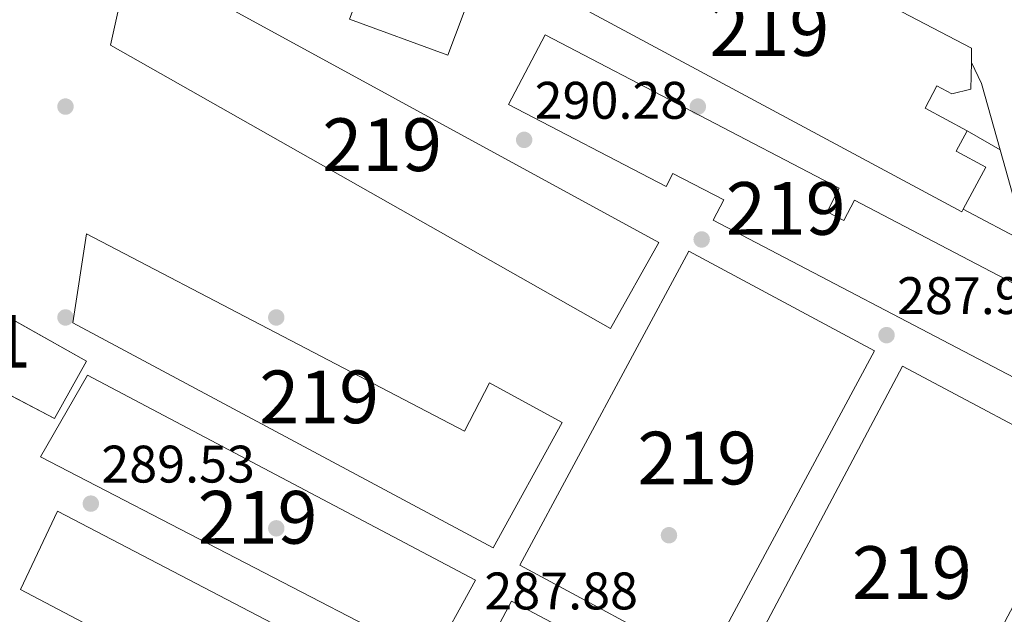
# Model space of a CAD drawing. Extents: x 608660 to 615652, y 655454 to 660189.
# Drawn here: x 615251 to 615438, y 656804 to 656916 of the extents above; entities that cross this region are included whole.
import ezdxf
from ezdxf.enums import TextEntityAlignment as Align

# ---------------------------------------------------------------- set-up
doc = ezdxf.new("R2010")
doc.units = 0
doc.header["$MEASUREMENT"] = 0
doc.linetypes.add('DGN Style 3', pattern=[111.48261600000001, 79.63044000000001, -31.852176])
for name, color, linetype in [('Nivel 15', 7, 'Continuous'), ('Nivel 16', 7, 'Continuous'), ('Nivel 17', 7, 'Continuous'), ('Nivel 18', 7, 'Continuous'), ('Nivel 41', 7, 'Continuous'), ('Nivel 48', 7, 'Continuous'), ('Nivel 52', 7, 'Continuous'), ('Nivel 53', 7, 'Continuous'), ('Nivel 7', 7, 'Continuous')]:
    doc.layers.add(name, color=color, linetype=linetype)
doc.styles.add('Style-arial', font='arial.shx', dxfattribs={"bigfont": 'arialbig.shx'})
doc.styles.add('Style-arialn', font='arialn.shx', dxfattribs={"bigfont": 'arialnbig.shx'})

# ---------------------------------------------------------------- blocks, each defined once
blk = doc.blocks.new('5PATER')
at = {"layer": 'Nivel 7', "linetype": 'Continuous', "lineweight": 0}
h = blk.add_hatch(color=53, dxfattribs=at)
edge = h.paths.add_edge_path()
edge.add_ellipse((0, 0), major_axis=(-1.095731442945027, -1.110710700472634), ratio=0.9994222409660316, start_angle=0, end_angle=360)
blk = doc.blocks.new('5PERFI')
at = {"layer": 'Nivel 17', "linetype": 'Continuous', "lineweight": 0}
h = blk.add_hatch(color=7, dxfattribs=at)
edge = h.paths.add_edge_path()
edge.add_arc((0, 0), 1.55999999938624, 315.0000000018422, 675.0000000018422)

msp = doc.modelspace()

# ---------------------------------------------------------------- linework, layer by layer
at = {"layer": 'Nivel 15', "color": 1, "linetype": 'Continuous', "lineweight": 13, "extrusion": (-0.04309762128174106, 0.009001311101892475, 0.9990303155752095), "elevation": -20306.20329530892, "flags": 128}
msp.add_lwpolyline([(-768745.2609842999, 467624.6035933038), (-768810.1731308482, 467643.7961047734), (-768798.8459695985, 467682.1811277124), (-768733.9338230505, 467662.988616243), (-768745.2609842999, 467624.6035933038)], dxfattribs=at)
at = {"layer": 'Nivel 15', "color": 1, "linetype": 'Continuous', "lineweight": 13, "extrusion": (-0.03739928285093513, 0.01983445478179185, 0.999103542204583), "elevation": -9688.033777902723, "flags": 128}
msp.add_lwpolyline([(-868635.4772226997, 235736.8704788912), (-868567.9938629139, 235736.8704788914), (-868567.9944838076, 235776.791729343), (-868635.4778435936, 235776.7917293431), (-868635.4772226997, 235736.8704788912)], dxfattribs=at)
at = {"layer": 'Nivel 15', "color": 1, "linetype": 'Continuous', "lineweight": 13, "extrusion": (-0.03443224269373513, -0.07661311396376284, 0.9964661817803229), "elevation": -71215.91061471058, "flags": 128}
msp.add_lwpolyline([(292058.0539035721, 848346.7038419074), (292019.4797117596, 848349.2158982363), (292018.3425785064, 848331.6195984557), (292056.9167703192, 848329.1075421269), (292058.0539035721, 848346.7038419074)], dxfattribs=at)
at = {"layer": 'Nivel 15', "color": 1, "linetype": 'Continuous', "lineweight": 13}
for points in [[(615375.757, 657024.3700000001, 306.96), (615356.9010000001, 657031.185, 307.805), (615313.9070000001, 656916.5530000001, 306.115), (615332.5519999999, 656909.736, 306.748), (615375.757, 657024.3700000001, 306.96)], [(615347.983, 656924.145, 293.223), (615430.094, 656880.0390000001, 291.956), (615430.362, 656880.538, 291.968), (615434.639, 656888.5020000001, 292.167), (615428.9950000001, 656891.5320000001, 294.068), (615431.0800000001, 656895.415, 293.857), (615423.1130000001, 656899.692, 294.701), (615425.379, 656903.9140000001, 295.124), (615428.209, 656902.3940000001, 295.124), (615431.804, 656903.2890000001, 294.913), (615431.8999999999, 656908.3729999999, 293.677), (615431.9510000001, 656911.1059999999, 293.012), (615366.185, 656945.4180000001, 292.378), (615359.946, 656933.538, 293.434), (615352.523, 656937.068, 292.8), (615351.071, 656933.8870000001, 293.012), (615352.558, 656932.8430000001, 293.223), (615347.983, 656924.145, 293.223)], [(615372.571, 656874.2450000001, 294.69), (615272.6300000001, 656928.7660000001, 296.802), (615270.175, 656919.0290000001, 295.323), (615268.5460000001, 656911.622, 294.901), (615363.4110000001, 656857.9040000001, 292.788), (615372.571, 656874.2450000001, 294.69)], [(615351.027, 656913.608, 293.645), (615406.821, 656884.494, 292.378), (615404.51, 656880.0660000001, 292.167), (615407.712, 656878.3940000001, 292.378), (615409.7180000001, 656882.236, 292.378), (615445.142, 656863.74, 292.378), (615443.263, 656860.142, 292.167), (615446.8740000001, 656858.256, 291.956), (615441.443, 656847.858, 291.956), (615382.892, 656878.439, 291.956), (615384.906, 656882.2949999999, 294.701), (615375.2690000001, 656887.327, 293.223), (615373.9550000001, 656884.81, 293.012), (615344.0490000001, 656900.422, 293.434), (615351.027, 656913.608, 293.645)], [(615341.1510000001, 656816.3189999999, 292.577), (615261.375, 656858.966, 295.323), (615263.9820000001, 656875.8859999999, 294.056), (615335.6880000001, 656838.4539999999, 291.521), (615340.4709999999, 656847.5760000001, 292.155), (615354.263, 656840.085, 295.112), (615341.1510000001, 656816.3189999999, 292.577)], [(615329.496, 656795.0989999999, 292.366), (615255.247, 656833.567, 293.211), (615264.203, 656849.061, 293.845), (615337.8219999999, 656810.166, 294.056), (615329.496, 656795.0989999999, 292.366)], [(615318.27, 656773.25, 293.211), (615251.4410000001, 656808.398, 294.69), (615258.5009999999, 656823.243, 293.633), (615325.5390000001, 656788.307, 292.577), (615318.27, 656773.25, 293.211)]]:
    msp.add_polyline3d(points, dxfattribs=at)
at = {"layer": 'Nivel 16', "color": 1, "linetype": 'Continuous', "lineweight": 13, "extrusion": (0.3421533706725582, 0.1159541094126863, 0.9324621790977464), "elevation": 287013.9854957844, "flags": 128}
msp.add_lwpolyline([(424620.2892303292, -740003.8516201549), (424615.8813880875, -740004.4384427632), (424602.8601576353, -740003.7076825341)], dxfattribs=at)
at = {"layer": 'Nivel 16', "color": 1, "linetype": 'Continuous', "lineweight": 13, "extrusion": (0.02529131484111783, -0.01444988116896695, 0.999575685142356), "elevation": 6364.196908695616, "flags": 128}
msp.add_lwpolyline([(875669.9779562135, -208402.7141677326), (875669.9779562135, -208395.4703183417)], dxfattribs=at)
at = {"layer": 'Nivel 16', "color": 1, "linetype": 'Continuous', "lineweight": 13, "extrusion": (0.01301401221877008, 0.0246958489287151, 0.9996102993325249), "elevation": 24522.01450061327, "flags": 128}
msp.add_lwpolyline([(-238221.0445095416, -867709.345844408), (-238233.6240458952, -867696.0913408287), (-238220.1084086554, -867696.0913408289)], dxfattribs=at)
at = {"layer": 'Nivel 18', "color": 1, "linetype": 'DGN Style 3', "lineweight": 13}
msp.add_polyline3d([(615257.923, 656840.8570000001, 294.856), (615217.6159999999, 656861.8600000001, 295.067), (615218.433, 656865.246, 295.489), (615224.1100000001, 656868.462, 296.334), (615244.2450000001, 656860.1780000001, 296.968), (615246.983, 656861.257, 297.39), (615263.96, 656851.6799999999, 294.644), (615257.923, 656840.8570000001, 294.856)], dxfattribs=at)
at = {"layer": 'Nivel 52', "color": 1, "linetype": 'Continuous', "lineweight": 13}
for points in [[(615347.983, 656924.145, 293.223), (615430.094, 656880.0390000001, 291.956), (615430.362, 656880.538, 291.968), (615434.639, 656888.5020000001, 292.167), (615428.9950000001, 656891.5320000001, 294.068), (615431.0800000001, 656895.415, 293.857), (615423.1130000001, 656899.692, 294.701), (615425.379, 656903.9140000001, 295.124), (615428.209, 656902.3940000001, 295.124), (615431.804, 656903.2890000001, 294.913), (615431.8999999999, 656908.3729999999, 293.677), (615431.9510000001, 656911.1059999999, 293.012), (615366.185, 656945.4180000001, 292.378), (615359.946, 656933.538, 293.434), (615352.523, 656937.068, 292.8), (615351.071, 656933.8870000001, 293.012), (615352.558, 656932.8430000001, 293.223)], [(615372.571, 656874.2450000001, 294.69), (615272.6300000001, 656928.7660000001, 296.802), (615270.175, 656919.0290000001, 295.323), (615268.5460000001, 656911.622, 294.901), (615363.4110000001, 656857.9040000001, 292.788)], [(615351.027, 656913.608, 293.645), (615344.0490000001, 656900.422, 293.434), (615373.9550000001, 656884.81, 293.012), (615375.2690000001, 656887.327, 293.223), (615384.906, 656882.2949999999, 294.701), (615382.892, 656878.439, 291.956), (615441.443, 656847.858, 291.956), (615446.8740000001, 656858.256, 291.956), (615443.263, 656860.142, 292.167), (615445.142, 656863.74, 292.378), (615409.7180000001, 656882.236, 292.378), (615407.712, 656878.3940000001, 292.378), (615404.51, 656880.0660000001, 292.167), (615406.821, 656884.494, 292.378)], [(615341.1510000001, 656816.3189999999, 292.577), (615354.263, 656840.085, 295.112), (615340.4709999999, 656847.5760000001, 292.155), (615335.6880000001, 656838.4539999999, 291.521), (615263.9820000001, 656875.8859999999, 294.056), (615261.375, 656858.966, 295.323)]]:
    msp.add_polyline3d(points, close=True, dxfattribs=at)
for points in [[(615375.757, 657024.3700000001, 306.96), (615356.9010000001, 657031.185, 307.805), (615313.9070000001, 656916.5530000001, 306.115), (615332.5519999999, 656909.736, 306.748)], [(615346.2479999999, 656812.9809999999, 301.871), (615381.47, 656794.0530000001, 303.561), (615413.51, 656853.6740000001, 304.406), (615378.288, 656872.602, 302.716)], [(615418.814, 656850.756, 300.181), (615387.196, 656791.138, 300.181), (615422.433, 656772.4510000001, 301.871), (615454.051, 656832.0689999999, 301.871)], [(615329.496, 656795.0989999999, 292.366), (615337.8219999999, 656810.166, 294.056), (615264.203, 656849.061, 293.845), (615255.247, 656833.567, 293.211)], [(615318.27, 656773.25, 293.211), (615325.5390000001, 656788.307, 292.577), (615258.5009999999, 656823.243, 293.633), (615251.4410000001, 656808.398, 294.69)], [(615378.7720000001, 656788.112, 292.577), (615344.6140000001, 656806.2080000001, 292.788), (615336.389, 656790.6810000001, 291.31), (615370.547, 656772.585, 291.099)]]:
    msp.add_3dface(points, dxfattribs=at)
at = {"layer": 'Nivel 53', "color": 1, "linetype": 'Continuous', "lineweight": 0}
msp.add_polyline3d([(615257.923, 656840.8570000001, 294.856), (615263.96, 656851.6799999999, 294.644), (615246.983, 656861.257, 297.39), (615244.2450000001, 656860.1780000001, 296.968), (615224.1100000001, 656868.462, 296.334), (615218.433, 656865.246, 295.489), (615217.6159999999, 656861.8600000001, 295.067)], close=True, dxfattribs=at)

# ---------------------------------------------------------------- block references
at = {"layer": 'Nivel 17', "color": 7, "linetype": 'Continuous', "lineweight": 0}
for p in [(615260, 656900, 293.096), (615380, 656900, 290.138), (615380.723, 656874.7919999999, 289.294), (615260, 656860, 290.983), (615300, 656860, 289.716), (615300, 656820, 289.294), (615374.5179999999, 656818.6869999999, 288.871)]:
    msp.add_blockref('5PERFI', p, dxfattribs=at)
at = {"layer": 'Nivel 7', "color": 53, "linetype": 'Continuous', "lineweight": 0}
for p in [(615347.038, 656893.689, 290.279), (615415.8060000001, 656856.6399999999, 287.955), (615264.8119999999, 656824.683, 289.532)]:
    msp.add_blockref('5PATER', p, dxfattribs=at)

# ---------------------------------------------------------------- texts
at = {"layer": 'Nivel 41', "color": 7, "linetype": 'Continuous', "lineweight": 0, "style": 'Style-arial'}
for s, p in [('290.28', (615349.024, 656897.689, 290.279)), ('287.95', (615417.7919999999, 656860.6399999999, 287.955)), ('289.53', (615266.798, 656828.683, 289.532)), ('287.88', (615339.4820000001, 656804.619, 287.877))]:
    msp.add_text(s, height=7.000002, dxfattribs=at).set_placement(p)
at = {"layer": 'Nivel 48', "color": 1, "linetype": 'Continuous', "lineweight": 0, "style": 'Style-arialn'}
for s, p in [('219', (615393.5736600079, 656914.6140009998, 289.996)), ('219', (615320.0876600079, 656892.7680009999, 290.517)), ('219', (615396.677660008, 656880.675001, 289.156)), ('161', (615242.099265326, 656855.446001, 291.703)), ('219', (615308.142660008, 656844.9340009999, 289.294)), ('219', (615379.879660008, 656833.328001, 288.86)), ('219', (615296.454660008, 656822.091001, 289.335)), ('219', (615420.6246600079, 656811.6040009998, 287.162))]:
    msp.add_text(s, height=10.000002, dxfattribs=at).set_placement(p, align=Align.MIDDLE_CENTER)

doc.saveas('drawing.dxf')
